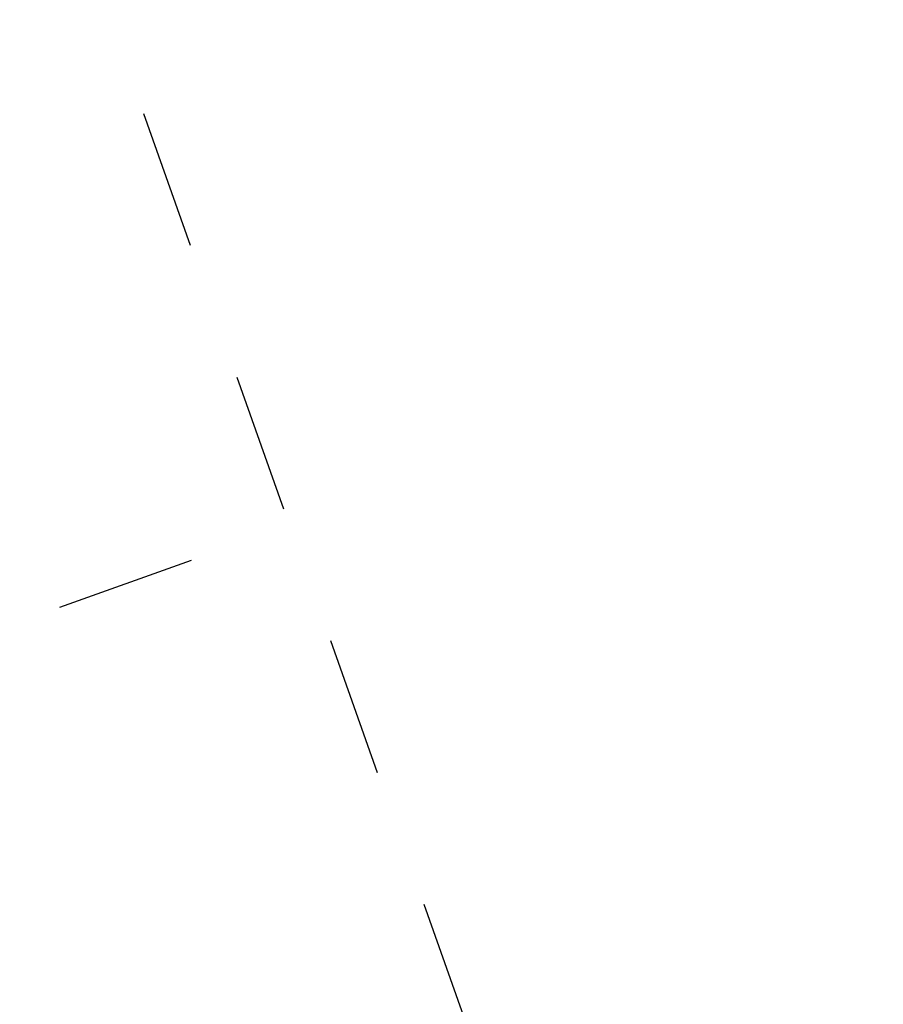
# Model space of a CAD drawing. Extents: x -26.5 to 10.8, y -19.5 to 6.2.
# Drawn here: x -15.6 to -15, y -6.7 to -6 of the extents above; entities that cross this region are included whole.
import ezdxf

# ---------------------------------------------------------------- set-up
doc = ezdxf.new("R2010")
doc.units = 0
doc.header["$LTSCALE"] = 0.125
doc.header["$MEASUREMENT"] = 0
doc.linetypes.add('HIDDEN', pattern=[0.375, 0.25, -0.125])
doc.layers.get('DEFPOINTS').update_dxf_attribs({"linetype": 'CONTINUOUS'})
for name, color, linetype in [('AWA', 252, 'CONTINUOUS'), ('DIM', 1, 'CONTINUOUS'), ('FITTING', 142, 'CONTINUOUS')]:
    doc.layers.add(name, color=color, linetype=linetype)
doc.styles.add('SIMPLEX', font='simplex.shx', dxfattribs={"width": 0.85})
doc.styles.add('StyleArial', font='arial.ttf')
doc.dimstyles.new('8', dxfattribs={"dimscale": 8, "dimtxt": 0.078125, "dimasz": 0.078125, "dimexe": 0.03125, "dimexo": 0.03125, "dimgap": 0.023438, "dimtad": 1, "dimdec": 4, "dimzin": 0, "dimdsep": 46, "dimlunit": 4, "dimtxsty": 'SIMPLEX', "dimcen": 0.09375, "dimclrd": 256, "dimclre": 256, "dimclrt": 256, "dimadec": 0, "dimazin": 0, "dimtfac": 1, "dimtdec": 4, "dimtmove": 0, "dimatfit": 3, "dimfxl": 1, "dimfrac": 2, "dimtolj": 1, "dimtzin": 0, "dimarcsym": 0})

# ---------------------------------------------------------------- blocks, each defined once
blk = doc.blocks.new('*D3')
at = {"layer": 'DEFPOINTS', "color": 0, "transparency": 16777216}
for p in [(-14.24352, -0.14336), (-14.24352, -1.28127), (-21.12428, -7.6241)]:
    blk.add_point(p, dxfattribs=at)
at = {"layer": 'DIM', "lineweight": -2, "transparency": 16777216}
for p, q in [((-21.12428, -7.3741), (-21.12428, 0.10664)), ((-14.24352, -1.03127), (-14.24352, 0.10664)), ((-20.49928, -0.14336), (-14.86852, -0.14336))]:
    blk.add_line(p, q, dxfattribs=at)
at = {"layer": 'DIM', "transparency": 16777216}
for points in [[(-20.49928, -0.03919), (-20.49928, -0.24753), (-21.12428, -0.14336)], [(-14.86852, -0.03919), (-14.86852, -0.24753), (-14.24352, -0.14336)]]:
    blk.add_solid(points, dxfattribs=at)
at = {"layer": 'DIM', "transparency": 16777216, "insert": (-17.6839, 0.35664), "char_height": 0.625, "attachment_point": 5, "style": 'StyleArial'}
blk.add_mtext('\\A1;7"', dxfattribs=at)

msp = doc.modelspace()

# ---------------------------------------------------------------- hatches: boundary and pattern name
at = {"layer": 'AWA'}
h = msp.add_hatch(dxfattribs=at)
h.set_pattern_fill('AR-CONC', color=40, scale=0.25)
h.paths.add_polyline_path([(-14.25784, -19.44826), (-14.25784, -14.22659), (-14.25784, -8.84274), (-14.51942, -8.34806), (-14.51942, -7.47306), (-15.99288, -7.47306), (-16.26942, -11.99246), (-17.14328, -11.99246), (-17.33969, -12.49538), (-17.33969, -13.84952), (-19.77289, -13.84952), (-19.77289, -12.49538), (-19.9271, -12.55561), (-20.14703, -12.24392), (-21.01942, -11.99246), (-21.07908, -7.47306), (-21.13875, -7.47306), (-21.16263, -7.44829), (-21.13757, -7.44829, -0.191848), (-19.4442, -3.74637, -0.004755), (-19.37074, -3.67745, -0.188272), (-15.64442, -2.22276), (-14.51942, -2.22276), (-14.51942, -1.34952), (-14.25799, -1.34952), (-14.25799, -1.13024), (-14.25784, 0.99945), (-24.25182, 0.99945), (-24.25182, -12.45678), (-24.25182, -19.44826)])
h.paths.add_polyline_path([(-18.19431, -0.05259), (-17.17348, -0.05259), (-17.17348, 1.00396), (-18.19431, 1.00396)], flags=9)
h.paths.add_polyline_path([(-21.84297, -9.5882), (-21.84297, -6.53823), (-23.13092, -6.53823), (-23.13092, -9.5882)], flags=24)
h.paths.add_polyline_path([(-17.71598, -16.35879), (-15.15161, -16.35879), (-15.15161, -15.07085), (-17.71598, -15.07085)], flags=24)

# ---------------------------------------------------------------- linework, layer by layer
at = {"layer": 'DEFPOINTS', "const_width": 0.1}
msp.add_lwpolyline([(-14.24056, 0.99945), (-24.25182, 0.99945), (-24.25182, -19.44826), (-14.25784, -19.44826), (-14.25503, -8.84806), (-14.51942, -8.34806), (-14.51942, -7.47306), (-15.99288, -7.47306), (-16.26942, -11.99246), (-17.14328, -11.99246), (-17.33969, -12.49538), (-17.33969, -13.84952), (-19.77289, -13.84952), (-19.77289, -12.49538), (-19.9271, -12.55561), (-20.14703, -12.24392), (-21.01942, -11.99246), (-21.07908, -7.47306, -0.437195), (-15.27155, -2.30279), (-14.51702, -2.22276), (-14.51702, -1.34952), (-14.25503, -1.34952)], format="xyb", close=True, dxfattribs=at)
at = {"layer": 'FITTING', "linetype": 'HIDDEN'}
for p, q in [((-15.22535, -6.94379), (-16.47498, -3.41902)), ((-15.77469, -6.5151), (-15.42219, -6.39013))]:
    msp.add_line(p, q, dxfattribs=at)
at = {"layer": 'FITTING', "const_width": 0.07}
msp.add_lwpolyline([(-21.01942, -11.99246), (-21.01942, -7.47306), (-21.13875, -7.47306, -0.400973), (-15.64442, -2.22276), (-14.51702, -2.22276)], format="xyb", dxfattribs=at)

# ---------------------------------------------------------------- dimensions: what is measured, and where the dimension line sits
at = {"layer": 'DIM'}
dim = msp.add_linear_dim(base=(-14.24352, -0.14336), p1=(-21.12428, -7.6241), p2=(-14.24352, -1.28127), text='7"', dimstyle='8', override={"dimtxsty": 'StyleArial'}, dxfattribs=at)
dim.commit()
dim.dimension.update_dxf_attribs({"geometry": '*D3', "text_midpoint": (-17.6839, 0.35664)})

doc.saveas('drawing.dxf')
